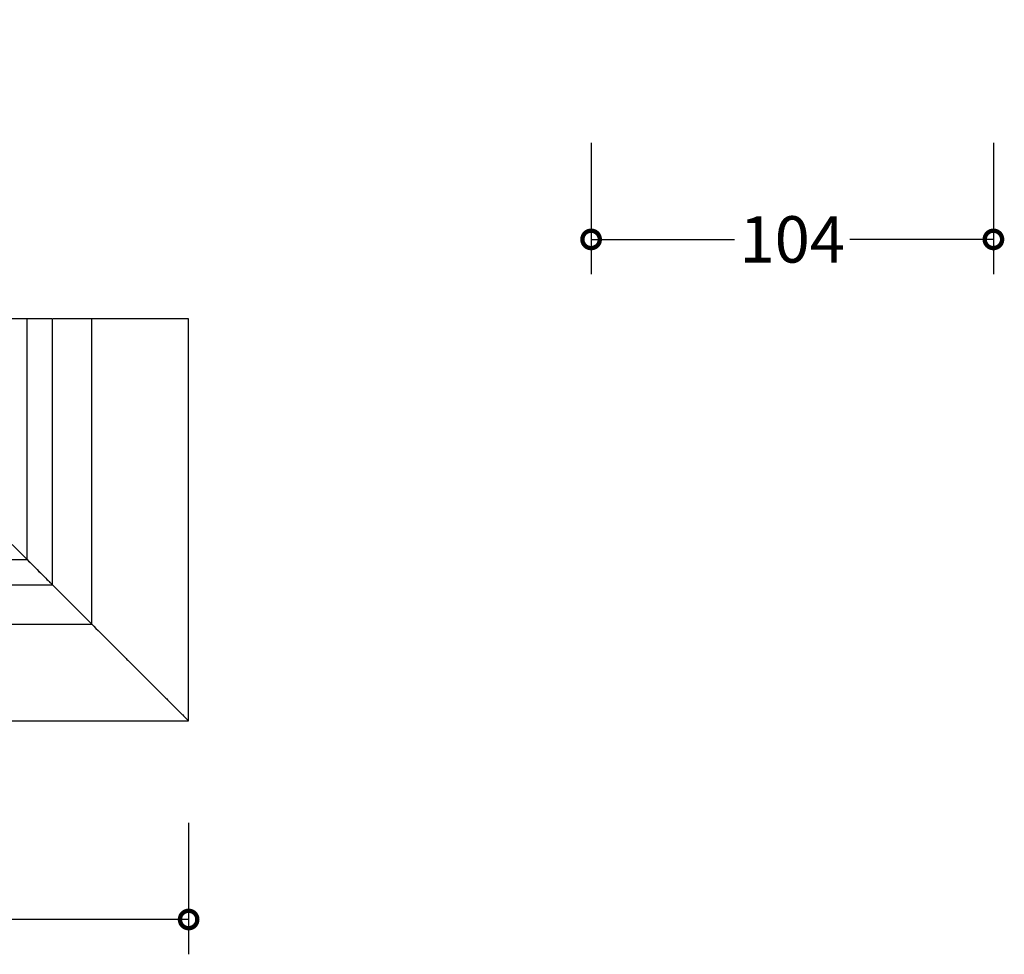
# Model space of a CAD drawing. Units: millimetres. Extents: x -79 to 669, y -248 to 360.
# Drawn here: x 414 to 669, y -248 to -6 of the extents above; entities that cross this region are included whole.
import ezdxf

# ---------------------------------------------------------------- set-up
doc = ezdxf.new("R2010")
doc.units = ezdxf.units.MM
doc.layers.add('AD-Dimension', color=8, linetype='Continuous', lineweight=20)
doc.layers.add('AD-Drawing', color=81, linetype='Continuous', lineweight=20)
doc.styles.add('AD_Dimensions Text', font='ARIALN_0.TTF')
doc.dimstyles.new('AD_Dimension', dxfattribs={"dimscale": 0, "dimtxt": 2.4, "dimasz": 1.8, "dimexe": 1.8, "dimexo": 0.625, "dimgap": 0.9, "dimtad": 0, "dimdec": 0, "dimzin": 0, "dimdsep": 46, "dimtxsty": 'AD_Dimensions Text', "dimblk": 'DOTSMALL', "dimblk1": 'DOTSMALL', "dimblk2": 'DOT', "dimcen": 0.9, "dimclrt": 7, "dimadec": 0, "dimazin": 0, "dimtfac": 1, "dimtdec": 0, "dimtofl": 0, "dimtmove": 0, "dimatfit": 3, "dimldrblk": 'DOTSMALL', "dimfxl": 5, "dimfxlon": 1, "dimtolj": 1, "dimtzin": 0, "dimarcsym": 0})

# ---------------------------------------------------------------- blocks, each defined once
blk = doc.blocks.new('_DotSmall')
at = {"color": 0, "linetype": 'ByBlock', "const_width": 0.5}
blk.add_lwpolyline([(-0.0625, 0, 1), (0.0625, 0, 1)], format="xyb", close=True, dxfattribs=at)
blk = doc.blocks.new('*D15')
at = {"layer": 'AD-Dimension', "color": 0, "lineweight": -2, "transparency": 16777216}
for p, q in [((-0.16, -213.57), (-0.16, -247.57)), ((457.79, -213.57), (457.79, -247.57)), ((-0.16, -238.57), (213.23, -238.57)), ((457.79, -238.57), (244.39, -238.57))]:
    blk.add_line(p, q, dxfattribs=at)
at = {"layer": 'AD-Dimension', "color": 0, "lineweight": -2, "transparency": 16777216, "xscale": 9, "yscale": 9, "zscale": 9, "rotation": 180}
blk.add_blockref('_DotSmall', (-0.16, -238.57), dxfattribs=at)
at = {"layer": 'AD-Dimension', "color": 0, "lineweight": -2, "transparency": 16777216, "xscale": 9, "yscale": 9, "zscale": 9}
blk.add_blockref('_DotSmall', (457.79, -238.57), dxfattribs=at)
at = {"layer": 'AD-Dimension', "color": 7, "transparency": 16777216, "insert": (228.81, -238.57), "char_height": 12, "attachment_point": 5, "style": 'AD_Dimensions Text'}
blk.add_mtext('\\A1;458', dxfattribs=at)
blk = doc.blocks.new('_Dot')
at = {"color": 0, "linetype": 'ByBlock', "lineweight": -2}
blk.add_line((-0.5, 0), (-1, 0), dxfattribs=at)
at = {"color": 0, "linetype": 'ByBlock', "const_width": 0.5}
blk.add_lwpolyline([(-0.25, 0, 1), (0.25, 0, 1)], format="xyb", close=True, dxfattribs=at)
blk = doc.blocks.new('*D16')
at = {"layer": 'AD-Dimension', "color": 0, "lineweight": -2, "transparency": 16777216}
for p, q in [((561.8, -37.75), (561.8, -71.75)), ((665.77, -37.75), (665.77, -71.75)), ((561.8, -62.75), (598.89, -62.75)), ((665.77, -62.75), (628.68, -62.75))]:
    blk.add_line(p, q, dxfattribs=at)
at = {"layer": 'AD-Dimension', "color": 0, "lineweight": -2, "transparency": 16777216, "xscale": 9, "yscale": 9, "zscale": 9, "rotation": 180}
blk.add_blockref('_DotSmall', (561.8, -62.75), dxfattribs=at)
at = {"layer": 'AD-Dimension', "color": 0, "lineweight": -2, "transparency": 16777216, "xscale": 9, "yscale": 9, "zscale": 9}
blk.add_blockref('_DotSmall', (665.77, -62.75), dxfattribs=at)
at = {"layer": 'AD-Dimension', "color": 7, "transparency": 16777216, "insert": (613.78, -62.75), "char_height": 12, "attachment_point": 5, "style": 'AD_Dimensions Text'}
blk.add_mtext('\\A1;104', dxfattribs=at)

msp = doc.modelspace()

# ---------------------------------------------------------------- linework, layer by layer
at = {"layer": 'AD-Drawing', "linetype": 'Continuous', "lineweight": 25}
for p, q in [((416.06, -83.27), (412.2, -83.27)), ((416.06, -145.52), (416.06, -83.27)), ((422.59, -152), (422.59, -83.27)), ((432.79, -83.27), (422.76, -83.27)), ((432.79, -162.24), (432.79, -83.27)), ((457.79, -187.24), (457.79, -83.27)), ((412.2, -141.66), (432.79, -162.24)), ((41.56, -145.52), (416.06, -145.52)), ((35.08, -152.05), (422.54, -152.05)), ((24.84, -162.24), (432.79, -162.24)), ((-0.16, -187.24), (457.79, -187.24))]:
    msp.add_line(p, q, dxfattribs=at)
for points in [[(422.59, -83.27), (422.59, -83.27), (419.67, -83.27), (416.06, -83.27)], [(457.79, -83.27), (457.79, -83.27), (446.59, -83.27), (432.79, -83.27)]]:
    msp.add_open_spline(points, degree=3, dxfattribs=at)
for points, knots in [([(416.06, -145.52), (416.56, -146.02), (417.57, -147.03), (419.23, -148.69), (420.8, -150.25), (421.94, -151.4), (422.53, -151.98), (422.54, -151.99), (422.54, -152)], [0, 0, 0, 0, 0.169987, 0.344977, 0.58446, 0.760125, 0.899271, 1, 1, 1, 1]), ([(432.79, -162.24), (434.2, -163.66), (435.6, -165.06), (438.37, -167.83), (439.74, -169.2), (441.78, -171.23), (442.45, -171.91), (443.79, -173.25), (444.46, -173.92), (446.42, -175.88), (447.68, -177.14), (449.49, -178.95), (450.08, -179.54), (450.94, -180.39), (451.22, -180.68), (451.78, -181.23), (452.05, -181.5), (453.37, -182.82), (454.32, -183.78), (455.35, -184.8), (455.54, -185), (455.91, -185.37), (456.09, -185.54), (456.58, -186.03), (456.86, -186.31), (457.2, -186.66), (457.3, -186.76), (457.48, -186.93), (457.55, -187.01), (457.73, -187.18), (457.79, -187.24), (457.79, -187.24)], [0, 0, 0, 0, 0.125, 0.125, 0.25, 0.25, 0.3125, 0.3125, 0.375, 0.375, 0.5, 0.5, 0.5625, 0.5625, 0.59375, 0.59375, 0.625, 0.625, 0.75, 0.75, 0.78125, 0.78125, 0.8125, 0.8125, 0.875, 0.875, 0.90625, 0.90625, 0.9375, 0.9375, 1, 1, 1, 1])]:
    msp.add_open_spline(points, degree=3, knots=knots, dxfattribs=at)

# ---------------------------------------------------------------- dimensions: what is measured, and where the dimension line sits
at = {"layer": 'AD-Dimension'}
for base, p1, p2, picture, middle in [((665.77, -62.75), (561.8, 0.13), (665.77, 0.13), '*D16', (613.78, -62.75)), ((457.79, -238.57), (-0.16, -187.24), (457.79, -187.24), '*D15', (228.81, -238.57))]:
    dim = msp.add_linear_dim(base=base, p1=p1, p2=p2, dimstyle='AD_Dimension', override={"dimscale": 0, "dimtix": 0, "dimtofl": 0, "dimtmove": 0, "dimatfit": 3}, dxfattribs=at)
    dim.commit()
    dim.dimension.update_dxf_attribs({"geometry": picture, "text_midpoint": middle})

doc.saveas('drawing.dxf')
